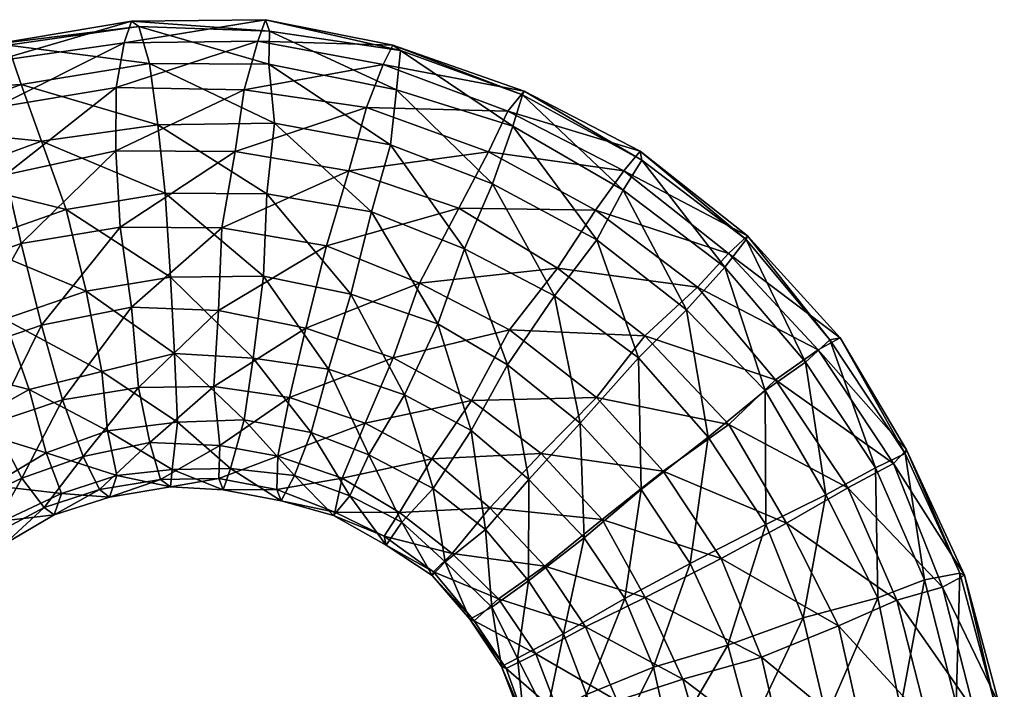
# Model space of a CAD drawing. Units: millimetres. Extents: x 113617 to 117184, y -8545 to -4568.
# Drawn here: x 113660 to 113676, y -4637 to -4626 of the extents above; entities that cross this region are included whole.
import ezdxf

# ---------------------------------------------------------------- set-up
doc = ezdxf.new("R2010")
doc.units = ezdxf.units.MM
doc.layers.add('Default', color=7, linetype='Continuous', true_color=0x000000)

msp = doc.modelspace()

# ---------------------------------------------------------------- meshes
at = {"layer": 'Default'}
mesh = msp.add_polyface(dxfattribs=at)
corners = [(113657.307, -4631.258, 1698.66), (113658.416, -4629.304, 1699.05), (113658.816, -4630.439, 1698.454), (113657.305, -4629.703, 1707.426), (113659.543, -4629.889, 1707.662), (113659.052, -4628.846, 1707.116), (113658.034, -4630.708, 1707.868), (113660.1, -4631.122, 1707.754), (113659.373, -4631.672, 1698.546), (113660.371, -4629.897, 1698.252), (113660.698, -4631.219, 1698.255), (113660.115, -4628.787, 1698.763), (113659.934, -4627.701, 1699.713), (113658.046, -4628.344, 1700.036), (113659.916, -4626.952, 1701.232), (113657.892, -4627.621, 1701.448), (113659.941, -4626.67, 1702.828), (113657.917, -4627.338, 1703.044), (113660.157, -4626.689, 1704.341), (113658.08, -4627.458, 1704.699), (113660.371, -4627.325, 1705.881), (113658.491, -4628.019, 1706.011), (113660.701, -4628.241, 1706.897), (113661.098, -4629.346, 1707.46), (113661.425, -4630.668, 1707.463), (113661.973, -4629.632, 1698.054), (113662.155, -4630.928, 1698.143), (113661.906, -4628.396, 1698.53), (113661.911, -4627.372, 1699.519), (113662.037, -4626.649, 1700.951), (113662.156, -4626.303, 1702.53), (113662.277, -4626.386, 1704.061), (113662.45, -4626.985, 1705.476), (113662.583, -4627.975, 1706.72), (113662.7, -4629.081, 1707.262), (113662.788, -4630.441, 1707.369)]
mesh.append_faces([[corners[k] for k in face] for face in [(0, 1, 2, 2), (3, 4, 5, 5), (3, 6, 4, 4), (6, 7, 4, 4), (8, 9, 10, 10), (8, 2, 9, 9), (2, 11, 9, 9), (2, 1, 11, 11), (1, 12, 11, 11), (1, 13, 12, 12), (13, 14, 12, 12), (13, 15, 14, 14), (15, 16, 14, 14), (15, 17, 16, 16), (17, 18, 16, 16), (17, 19, 18, 18), (19, 20, 18, 18), (19, 21, 20, 20), (21, 22, 20, 20), (21, 5, 22, 22), (5, 23, 22, 22), (5, 4, 23, 23), (4, 24, 23, 23), (4, 7, 24, 24), (10, 25, 26, 26), (10, 9, 25, 25), (9, 27, 25, 25), (9, 11, 27, 27), (11, 28, 27, 27), (11, 12, 28, 28), (12, 29, 28, 28), (12, 14, 29, 29), (14, 30, 29, 29), (14, 16, 30, 30), (16, 31, 30, 30), (16, 18, 31, 31), (18, 32, 31, 31), (18, 20, 32, 32), (20, 33, 32, 32), (20, 22, 33, 33), (22, 34, 33, 33), (22, 23, 34, 34), (23, 35, 34, 34), (23, 24, 35, 35)]])
mesh = msp.add_polyface(dxfattribs=at)
corners = [(113661.973, -4629.632, 1698.054), (113661.906, -4628.396, 1698.53), (113663.834, -4628.407, 1698.357), (113663.983, -4627.409, 1699.259), (113661.911, -4627.372, 1699.519), (113664.204, -4626.623, 1700.675), (113662.037, -4626.649, 1700.951), (113664.323, -4626.277, 1702.253), (113662.156, -4626.303, 1702.53), (113664.392, -4626.46, 1703.925), (113662.277, -4626.386, 1704.061), (113664.379, -4626.996, 1705.303), (113662.45, -4626.985, 1705.476), (113664.47, -4627.949, 1706.423), (113662.583, -4627.975, 1706.72), (113664.348, -4629.093, 1707.069), (113662.7, -4629.081, 1707.262), (113663.621, -4629.643, 1697.861), (113665.673, -4628.721, 1698.081), (113665.958, -4627.698, 1699.09), (113666.228, -4627, 1700.437), (113666.389, -4626.691, 1702.139), (113666.511, -4626.774, 1703.67), (113666.445, -4627.41, 1705.188), (113666.351, -4628.301, 1706.271), (113666.043, -4629.382, 1706.879), (113665.315, -4629.932, 1697.671), (113667.456, -4629.324, 1698.019), (113667.935, -4628.414, 1698.873), (113668.247, -4627.754, 1700.344), (113668.51, -4627.433, 1701.836), (113668.487, -4627.49, 1703.453), (113668.33, -4628.001, 1704.917), (113667.997, -4628.929, 1706.102), (113667.545, -4629.985, 1706.797)]
mesh.append_faces([[corners[k] for k in face] for face in [(0, 1, 2, 2), (1, 3, 2, 2), (1, 4, 3, 3), (4, 5, 3, 3), (4, 6, 5, 5), (6, 7, 5, 5), (6, 8, 7, 7), (8, 9, 7, 7), (8, 10, 9, 9), (10, 11, 9, 9), (10, 12, 11, 11), (12, 13, 11, 11), (12, 14, 13, 13), (14, 15, 13, 13), (14, 16, 15, 15), (17, 2, 18, 18), (2, 19, 18, 18), (2, 3, 19, 19), (3, 20, 19, 19), (3, 5, 20, 20), (5, 21, 20, 20), (5, 7, 21, 21), (7, 22, 21, 21), (7, 9, 22, 22), (9, 23, 22, 22), (9, 11, 23, 23), (11, 24, 23, 23), (11, 13, 24, 24), (13, 25, 24, 24), (13, 15, 25, 25), (26, 18, 27, 27), (18, 28, 27, 27), (18, 19, 28, 28), (19, 29, 28, 28), (19, 20, 29, 29), (20, 30, 29, 29), (20, 21, 30, 30), (21, 31, 30, 30), (21, 22, 31, 31), (22, 32, 31, 31), (22, 23, 32, 32), (23, 33, 32, 32), (23, 24, 33, 33), (24, 34, 33, 33)]])
mesh = msp.add_polyface(dxfattribs=at)
corners = [(113667.456, -4629.324, 1698.019), (113669.669, -4629.357, 1698.833), (113669.054, -4630.293, 1697.872), (113667.935, -4628.414, 1698.873), (113670.125, -4628.722, 1700.218), (113668.247, -4627.754, 1700.344), (113670.389, -4628.401, 1701.71), (113668.51, -4627.433, 1701.836), (113670.416, -4628.547, 1703.258), (113668.487, -4627.49, 1703.453), (113670.114, -4629.033, 1704.808), (113668.33, -4628.001, 1704.917), (113669.69, -4629.835, 1705.938), (113667.997, -4628.929, 1706.102), (113669.003, -4630.74, 1706.663), (113667.662, -4632.436, 1697.534), (113668.275, -4631.29, 1697.455), (113669.685, -4632.385, 1697.343), (113670.464, -4631.388, 1697.76), (113671.315, -4630.603, 1698.69), (113671.82, -4630.056, 1700.006), (113672.126, -4629.773, 1701.622), (113672.103, -4629.83, 1703.239), (113671.76, -4630.278, 1704.665), (113671.141, -4630.967, 1705.95), (113670.362, -4631.746, 1706.62), (113669.419, -4632.804, 1706.747), (113668.245, -4631.86, 1706.828), (113672.582, -4632.1, 1698.617), (113673.273, -4631.616, 1699.971), (113673.628, -4631.421, 1701.518), (113673.461, -4631.453, 1703.221), (113673.068, -4631.813, 1704.715), (113672.412, -4632.276, 1705.804), (113671.489, -4633.029, 1706.56)]
mesh.append_faces([[corners[k] for k in face] for face in [(0, 1, 2, 2), (0, 3, 1, 1), (3, 4, 1, 1), (3, 5, 4, 4), (5, 6, 4, 4), (5, 7, 6, 6), (7, 8, 6, 6), (7, 9, 8, 8), (9, 10, 8, 8), (9, 11, 10, 10), (11, 12, 10, 10), (11, 13, 12, 12), (13, 14, 12, 12), (15, 16, 17, 17), (16, 18, 17, 17), (16, 2, 18, 18), (2, 19, 18, 18), (2, 1, 19, 19), (1, 20, 19, 19), (1, 4, 20, 20), (4, 21, 20, 20), (4, 6, 21, 21), (6, 22, 21, 21), (6, 8, 22, 22), (8, 23, 22, 22), (8, 10, 23, 23), (10, 24, 23, 23), (10, 12, 24, 24), (12, 25, 24, 24), (12, 14, 25, 25), (14, 26, 25, 25), (14, 27, 26, 26), (18, 19, 28, 28), (19, 29, 28, 28), (19, 20, 29, 29), (20, 30, 29, 29), (20, 21, 30, 30), (21, 31, 30, 30), (21, 22, 31, 31), (22, 32, 31, 31), (22, 23, 32, 32), (23, 33, 32, 32), (23, 24, 33, 33), (24, 34, 33, 33)]])
mesh = msp.add_polyface(dxfattribs=at)
corners = [(113661.425, -4630.668, 1707.463), (113662.855, -4631.676, 1706.893), (113662.788, -4630.441, 1707.369), (113661.677, -4631.967, 1707.025), (113662.9, -4632.788, 1705.836), (113662.455, -4633.113, 1699.861), (113662.268, -4632.223, 1698.758), (113663.492, -4632.21, 1698.63), (113663.565, -4630.978, 1698.053), (113662.155, -4630.928, 1698.143), (113662.155, -4630.928, 1698.143), (113663.621, -4629.643, 1697.861), (113663.565, -4630.978, 1698.053), (113661.973, -4629.632, 1698.054), (113663.834, -4628.407, 1698.357), (113662.7, -4629.081, 1707.262), (113664.292, -4630.427, 1707.261), (113664.348, -4629.093, 1707.069), (113664.128, -4631.752, 1706.696), (113663.979, -4632.75, 1705.794), (113664.979, -4631.267, 1697.843), (113664.712, -4632.385, 1698.575), (113665.315, -4629.932, 1697.671), (113664.979, -4631.267, 1697.843), (113665.673, -4628.721, 1698.081), (113665.706, -4630.716, 1707.051), (113666.043, -4629.382, 1706.879), (113665.348, -4631.927, 1706.641), (113665.063, -4632.951, 1705.632), (113666.39, -4631.744, 1697.705), (113665.938, -4632.8, 1698.399), (113666.818, -4630.536, 1697.589), (113666.39, -4631.744, 1697.705), (113667.456, -4629.324, 1698.019), (113666.351, -4628.301, 1706.271), (113667.545, -4629.985, 1706.797), (113667.117, -4631.194, 1706.913), (113666.574, -4632.342, 1706.465), (113666, -4633.315, 1705.629), (113667.662, -4632.436, 1697.534), (113668.275, -4631.29, 1697.455), (113667.662, -4632.436, 1697.534), (113669.054, -4630.293, 1697.872), (113667.997, -4628.929, 1706.102), (113669.003, -4630.74, 1706.663), (113668.245, -4631.86, 1706.828), (113667.652, -4632.92, 1706.449)]
mesh.append_faces([[corners[k] for k in face] for face in [(0, 1, 2, 2), (3, 4, 1, 1), (5, 6, 7, 7), (6, 8, 7, 7), (6, 9, 8, 8), (10, 11, 12, 12), (10, 13, 11, 11), (13, 14, 11, 11), (15, 16, 17, 17), (15, 2, 16, 16), (2, 18, 16, 16), (2, 1, 18, 18), (1, 19, 18, 18), (7, 20, 21, 21), (7, 8, 20, 20), (12, 22, 23, 23), (12, 11, 22, 22), (11, 24, 22, 22), (17, 25, 26, 26), (17, 16, 25, 25), (16, 27, 25, 25), (16, 18, 27, 27), (18, 28, 27, 27), (21, 29, 30, 30), (21, 20, 29, 29), (23, 31, 32, 32), (23, 22, 31, 31), (22, 33, 31, 31), (34, 26, 35, 35), (26, 36, 35, 35), (26, 25, 36, 36), (25, 37, 36, 36), (25, 27, 37, 37), (27, 38, 37, 37), (30, 29, 39, 39), (32, 40, 41, 41), (32, 31, 40, 40), (31, 42, 40, 40), (31, 33, 42, 42), (43, 35, 44, 44), (35, 45, 44, 44), (35, 36, 45, 45), (36, 46, 45, 45), (36, 37, 46, 46)]])
mesh = msp.add_polyface(dxfattribs=at)
corners = [(113658.137, -4631.568, 1703.311), (113658.783, -4633.371, 1699.159), (113659.439, -4634.134, 1700.247), (113658.054, -4632.366, 1698.717), (113658.781, -4631.815, 1707.925), (113658.034, -4630.708, 1707.868), (113659.411, -4632.862, 1707.418), (113659.884, -4633.81, 1706.222), (113660.083, -4634.381, 1704.861), (113659.439, -4634.134, 1700.247), (113659.914, -4632.804, 1699.023), (113660.38, -4633.693, 1700.146), (113658.783, -4633.371, 1699.159), (113659.373, -4631.672, 1698.546), (113658.054, -4632.366, 1698.717), (113658.054, -4632.366, 1698.717), (113658.816, -4630.439, 1698.454), (113659.373, -4631.672, 1698.546), (113657.307, -4631.258, 1698.66), (113658.034, -4630.708, 1707.868), (113658.781, -4631.815, 1707.925), (113660.1, -4631.122, 1707.754), (113660.5, -4632.257, 1707.157), (113659.411, -4632.862, 1707.418), (113660.776, -4633.28, 1706.189), (113659.884, -4633.81, 1706.222), (113661.024, -4633.94, 1704.76), (113661.042, -4632.425, 1698.959), (113661.372, -4633.34, 1699.976), (113660.698, -4631.219, 1698.255), (113661.677, -4631.967, 1707.025), (113661.425, -4630.668, 1707.463), (113661.767, -4632.927, 1706.019), (113661.921, -4633.65, 1704.607), (113661.639, -4633.876, 1701.374), (113662.455, -4633.113, 1699.861), (113662.268, -4632.223, 1698.758), (113662.155, -4630.928, 1698.143), (113662.855, -4631.676, 1706.893), (113662.9, -4632.788, 1705.836), (113657.786, -4634.101, 1699.474), (113658.054, -4632.366, 1698.717), (113658.783, -4633.371, 1699.159), (113657.602, -4632.722, 1708.083), (113659.411, -4632.862, 1707.418), (113658.781, -4631.815, 1707.925), (113658.421, -4633.643, 1707.54), (113659.884, -4633.81, 1706.222), (113658.137, -4631.568, 1703.311), (113659.439, -4634.134, 1700.247), (113658.783, -4633.371, 1699.159), (113658.054, -4632.366, 1698.717), (113658.034, -4630.708, 1707.868), (113658.781, -4631.815, 1707.925), (113659.411, -4632.862, 1707.418), (113659.884, -4633.81, 1706.222), (113660.083, -4634.381, 1704.861)]
mesh.append_faces([[corners[k] for k in face] for face in [(0, 1, 2, 2), (0, 3, 1, 1), (0, 4, 5, 5), (0, 6, 4, 4), (0, 7, 6, 6), (0, 8, 7, 7), (9, 10, 11, 11), (9, 12, 10, 10), (12, 13, 10, 10), (12, 14, 13, 13), (15, 16, 17, 17), (15, 18, 16, 16), (19, 20, 21, 21), (20, 22, 21, 21), (20, 23, 22, 22), (23, 24, 22, 22), (23, 25, 24, 24), (25, 26, 24, 24), (11, 27, 28, 28), (11, 10, 27, 27), (10, 29, 27, 27), (10, 13, 29, 29), (21, 30, 31, 31), (21, 22, 30, 30), (22, 32, 30, 30), (22, 24, 32, 32), (24, 33, 32, 32), (34, 28, 35, 35), (28, 36, 35, 35), (28, 27, 36, 36), (27, 37, 36, 36), (27, 29, 37, 37), (31, 30, 38, 38), (30, 32, 39, 39), (40, 41, 42, 42), (43, 44, 45, 45), (43, 46, 44, 44), (46, 47, 44, 44), (48, 49, 50, 50), (48, 50, 51, 51), (48, 52, 53, 53), (48, 53, 54, 54), (48, 54, 55, 55), (48, 55, 56, 56)]])
mesh = msp.add_polyface(dxfattribs=at)
corners = [(113667.662, -4632.436, 1697.534), (113669.685, -4632.385, 1697.343), (113668.787, -4633.292, 1697.521), (113668.245, -4631.86, 1706.828), (113668.59, -4633.713, 1706.398), (113669.419, -4632.804, 1706.747), (113667.955, -4634.171, 1698.332), (113669.772, -4634.361, 1697.475), (113668.848, -4635.115, 1698.23), (113668.787, -4633.292, 1697.521), (113670.761, -4633.58, 1697.352), (113669.772, -4634.361, 1697.475), (113671.826, -4632.822, 1697.669), (113670.464, -4631.388, 1697.76), (113672.582, -4632.1, 1698.617), (113671.141, -4630.967, 1705.95), (113670.362, -4631.746, 1706.62), (113671.489, -4633.029, 1706.56), (113670.404, -4633.874, 1706.7), (113669.484, -4634.657, 1706.296), (113668.584, -4635.353, 1705.435), (113671.699, -4634.99, 1697.327), (113672.76, -4634.421, 1697.717), (113673.751, -4633.85, 1698.634), (113674.492, -4633.454, 1699.919), (113673.273, -4631.616, 1699.971), (113674.703, -4633.234, 1701.552), (113673.628, -4631.421, 1701.518), (113674.68, -4633.291, 1703.17), (113673.461, -4631.453, 1703.221), (113674.196, -4633.525, 1704.608), (113673.068, -4631.813, 1704.715), (113673.396, -4633.962, 1705.783), (113672.412, -4632.276, 1705.804), (113672.426, -4634.439, 1706.535), (113671.201, -4635.069, 1706.688), (113670.14, -4635.638, 1706.298), (113674.546, -4635.662, 1698.647), (113675.284, -4635.455, 1700.005), (113675.639, -4635.26, 1701.553), (113675.566, -4635.229, 1703.239), (113674.991, -4635.338, 1704.622), (113674.235, -4635.624, 1705.848)]
mesh.append_faces([[corners[k] for k in face] for face in [(0, 1, 2, 2), (3, 4, 5, 5), (6, 7, 8, 8), (6, 9, 7, 7), (2, 10, 11, 11), (2, 1, 10, 10), (1, 12, 10, 10), (1, 13, 12, 12), (13, 14, 12, 12), (15, 16, 17, 17), (16, 18, 17, 17), (16, 5, 18, 18), (5, 19, 18, 18), (5, 4, 19, 19), (4, 20, 19, 19), (11, 10, 21, 21), (10, 22, 21, 21), (10, 12, 22, 22), (12, 23, 22, 22), (12, 14, 23, 23), (14, 24, 23, 23), (14, 25, 24, 24), (25, 26, 24, 24), (25, 27, 26, 26), (27, 28, 26, 26), (27, 29, 28, 28), (29, 30, 28, 28), (29, 31, 30, 30), (31, 32, 30, 30), (31, 33, 32, 32), (33, 34, 32, 32), (33, 17, 34, 34), (17, 35, 34, 34), (17, 18, 35, 35), (18, 36, 35, 35), (22, 23, 37, 37), (23, 24, 38, 38), (24, 39, 38, 38), (24, 26, 39, 39), (26, 40, 39, 39), (26, 28, 40, 40), (28, 41, 40, 40), (28, 30, 41, 41), (30, 32, 42, 42)]])
mesh = msp.add_polyface(dxfattribs=at)
corners = [(113658.137, -4631.568, 1703.311), (113659.842, -4634.645, 1701.752), (113660.108, -4634.753, 1703.197), (113659.439, -4634.134, 1700.247), (113660.083, -4634.381, 1704.861), (113660.108, -4634.753, 1703.197), (113660.742, -4634.166, 1701.526), (113660.905, -4634.286, 1703.181), (113659.842, -4634.645, 1701.752), (113660.38, -4633.693, 1700.146), (113659.439, -4634.134, 1700.247), (113659.884, -4633.81, 1706.222), (113660.083, -4634.381, 1704.861), (113661.024, -4633.94, 1704.76), (113661.639, -4633.876, 1701.374), (113661.802, -4633.996, 1703.029), (113661.372, -4633.34, 1699.976), (113660.776, -4633.28, 1706.189), (113661.921, -4633.65, 1704.607), (113662.627, -4633.712, 1701.276), (113658.307, -4636.755, 1703.625), (113658.479, -4635.918, 1701.824), (113658.737, -4635.974, 1703.462), (113658.238, -4636.535, 1705.239), (113658.667, -4635.755, 1705.075), (113659.136, -4635.237, 1701.822), (113659.393, -4635.294, 1703.46), (113658.544, -4634.853, 1700.353), (113657.618, -4634.487, 1707.701), (113659.033, -4634.377, 1706.379), (113658.421, -4633.643, 1707.54), (113658.229, -4635.221, 1706.539), (113659.377, -4634.974, 1704.932), (113659.842, -4634.645, 1701.752), (113660.108, -4634.753, 1703.197), (113659.439, -4634.134, 1700.247), (113658.783, -4633.371, 1699.159), (113657.786, -4634.101, 1699.474), (113659.884, -4633.81, 1706.222), (113660.083, -4634.381, 1704.861), (113658.137, -4631.568, 1703.311), (113660.108, -4634.753, 1703.197), (113659.842, -4634.645, 1701.752), (113659.439, -4634.134, 1700.247), (113660.083, -4634.381, 1704.861)]
mesh.append_faces([[corners[k] for k in face] for face in [(0, 1, 2, 2), (0, 3, 1, 1), (0, 2, 4, 4), (5, 6, 7, 7), (5, 8, 6, 6), (8, 9, 6, 6), (8, 10, 9, 9), (11, 12, 13, 13), (12, 7, 13, 13), (12, 5, 7, 7), (7, 14, 15, 15), (7, 6, 14, 14), (6, 16, 14, 14), (6, 9, 16, 16), (17, 13, 18, 18), (13, 15, 18, 18), (13, 7, 15, 15), (15, 14, 19, 19), (20, 21, 22, 22), (23, 22, 24, 24), (23, 20, 22, 22), (22, 25, 26, 26), (22, 21, 25, 25), (21, 27, 25, 25), (28, 29, 30, 30), (28, 31, 29, 29), (31, 32, 29, 29), (31, 24, 32, 32), (24, 26, 32, 32), (24, 22, 26, 26), (26, 33, 34, 34), (26, 25, 33, 33), (25, 35, 33, 33), (25, 27, 35, 35), (27, 36, 35, 35), (27, 37, 36, 36), (30, 29, 38, 38), (29, 39, 38, 38), (29, 32, 39, 39), (32, 34, 39, 39), (32, 26, 34, 34), (40, 41, 42, 42), (40, 42, 43, 43), (40, 44, 41, 41)]])
mesh = msp.add_polyface(dxfattribs=at)
corners = [(113661.802, -4633.996, 1703.029), (113662.627, -4633.712, 1701.276), (113662.79, -4633.832, 1702.931), (113661.639, -4633.876, 1701.374), (113662.455, -4633.113, 1699.861), (113661.767, -4632.927, 1706.019), (113662.815, -4633.549, 1704.527), (113662.9, -4632.788, 1705.836), (113661.921, -4633.65, 1704.607), (113663.571, -4633.699, 1701.128), (113663.639, -4633.882, 1702.8), (113663.584, -4633.163, 1699.75), (113663.492, -4632.21, 1698.63), (113662.855, -4631.676, 1706.893), (113663.979, -4632.75, 1705.794), (113663.758, -4633.536, 1704.378), (113664.511, -4633.875, 1701.052), (113664.579, -4634.057, 1702.724), (113664.524, -4633.338, 1699.674), (113664.712, -4632.385, 1698.575), (113664.128, -4631.752, 1706.696), (113665.063, -4632.951, 1705.632), (113664.793, -4633.649, 1704.285), (113665.448, -4634.239, 1701.048), (113665.425, -4634.296, 1702.666), (113665.564, -4633.691, 1699.461), (113665.938, -4632.8, 1698.399), (113665.348, -4631.927, 1706.641), (113666, -4633.315, 1705.629), (113665.689, -4633.976, 1704.158), (113666.249, -4634.629, 1700.939), (113666.276, -4634.774, 1702.487), (113666.497, -4634.244, 1699.531)]
mesh.append_faces([[corners[k] for k in face] for face in [(0, 1, 2, 2), (3, 4, 1, 1), (5, 6, 7, 7), (5, 8, 6, 6), (8, 2, 6, 6), (8, 0, 2, 2), (2, 9, 10, 10), (2, 1, 9, 9), (1, 11, 9, 9), (1, 4, 11, 11), (4, 12, 11, 11), (13, 7, 14, 14), (7, 15, 14, 14), (7, 6, 15, 15), (6, 10, 15, 15), (6, 2, 10, 10), (10, 16, 17, 17), (10, 9, 16, 16), (9, 18, 16, 16), (9, 11, 18, 18), (11, 19, 18, 18), (11, 12, 19, 19), (20, 14, 21, 21), (14, 22, 21, 21), (14, 15, 22, 22), (15, 17, 22, 22), (15, 10, 17, 17), (17, 23, 24, 24), (17, 16, 23, 23), (16, 25, 23, 23), (16, 18, 25, 25), (18, 26, 25, 25), (18, 19, 26, 26), (27, 21, 28, 28), (21, 29, 28, 28), (21, 22, 29, 29), (22, 24, 29, 29), (22, 17, 24, 24), (24, 30, 31, 31), (24, 23, 30, 30), (23, 32, 30, 30), (23, 25, 32, 32), (29, 24, 31, 31)]])
mesh = msp.add_polyface(dxfattribs=at)
corners = [(113665.564, -4633.691, 1699.461), (113667.016, -4633.378, 1698.383), (113666.497, -4634.244, 1699.531), (113665.938, -4632.8, 1698.399), (113667.662, -4632.436, 1697.534), (113666.574, -4632.342, 1706.465), (113667.037, -4633.856, 1705.488), (113667.652, -4632.92, 1706.449), (113666, -4633.315, 1705.629), (113666.531, -4634.403, 1704.172), (113665.689, -4633.976, 1704.158), (113666.276, -4634.774, 1702.487), (113667.046, -4635.208, 1700.902), (113667.023, -4635.265, 1702.519), (113666.249, -4634.629, 1700.939), (113667.345, -4634.911, 1699.425), (113667.955, -4634.171, 1698.332), (113668.787, -4633.292, 1697.521), (113668.245, -4631.86, 1706.828), (113668.59, -4633.713, 1706.398), (113667.884, -4634.523, 1705.382), (113667.234, -4635.045, 1704.152), (113667.705, -4636.001, 1700.831), (113667.632, -4635.969, 1702.516), (113668.098, -4635.641, 1699.336), (113668.848, -4635.115, 1698.23), (113668.584, -4635.353, 1705.435), (113667.987, -4635.775, 1704.064), (113668.219, -4636.768, 1700.846), (113668.146, -4636.737, 1702.531), (113668.703, -4636.534, 1699.407), (113668.407, -4636.605, 1704.096), (113668.544, -4637.662, 1700.896), (113668.521, -4637.719, 1702.513)]
mesh.append_faces([[corners[k] for k in face] for face in [(0, 1, 2, 2), (0, 3, 1, 1), (3, 4, 1, 1), (5, 6, 7, 7), (5, 8, 6, 6), (8, 9, 6, 6), (8, 10, 9, 9), (10, 11, 9, 9), (11, 12, 13, 13), (11, 14, 12, 12), (14, 15, 12, 12), (14, 2, 15, 15), (2, 16, 15, 15), (2, 1, 16, 16), (1, 17, 16, 16), (1, 4, 17, 17), (18, 7, 19, 19), (7, 20, 19, 19), (7, 6, 20, 20), (6, 21, 20, 20), (6, 9, 21, 21), (9, 13, 21, 21), (9, 11, 13, 13), (13, 22, 23, 23), (13, 12, 22, 22), (12, 24, 22, 22), (12, 15, 24, 24), (15, 25, 24, 24), (15, 16, 25, 25), (19, 20, 26, 26), (20, 27, 26, 26), (20, 21, 27, 27), (21, 23, 27, 27), (21, 13, 23, 23), (23, 28, 29, 29), (23, 22, 28, 28), (22, 30, 28, 28), (22, 24, 30, 30), (26, 27, 31, 31), (27, 29, 31, 31), (27, 23, 29, 29), (29, 32, 33, 33), (29, 28, 32, 32), (31, 29, 33, 33)]])
mesh = msp.add_polyface(dxfattribs=at)
corners = [(113671.699, -4634.99, 1697.327), (113673.599, -4636.082, 1697.782), (113672.352, -4636.588, 1697.354), (113672.76, -4634.421, 1697.717), (113674.546, -4635.662, 1698.647), (113673.751, -4633.85, 1698.634), (113675.284, -4635.455, 1700.005), (113674.196, -4633.525, 1704.608), (113674.235, -4635.624, 1705.848), (113674.991, -4635.338, 1704.622), (113673.396, -4633.962, 1705.783), (113673.03, -4635.949, 1706.631), (113672.426, -4634.439, 1706.535), (113671.808, -4636.391, 1706.712), (113671.201, -4635.069, 1706.688), (113671.081, -4636.941, 1697.504), (113672.726, -4638.187, 1697.361), (113674.019, -4637.958, 1697.793), (113675.057, -4637.664, 1698.713), (113675.795, -4637.456, 1700.071), (113676.2, -4637.35, 1701.55), (113675.639, -4635.26, 1701.553), (113676.127, -4637.319, 1703.236), (113675.566, -4635.229, 1703.239), (113675.502, -4637.339, 1704.688), (113674.605, -4637.411, 1705.928), (113673.403, -4637.548, 1706.637), (113672.176, -4637.75, 1706.838), (113670.883, -4637.98, 1706.406), (113674.109, -4639.745, 1697.852), (113675.194, -4639.728, 1698.776), (113676.023, -4639.647, 1700.19), (113676.283, -4639.515, 1701.755), (113676.211, -4639.484, 1703.44), (113675.68, -4639.441, 1704.875), (113674.787, -4639.325, 1706.042), (113673.588, -4639.273, 1706.679), (113672.314, -4639.198, 1706.876), (113671.024, -4639.239, 1706.371)]
mesh.append_faces([[corners[k] for k in face] for face in [(0, 1, 2, 2), (0, 3, 1, 1), (3, 4, 1, 1), (5, 6, 4, 4), (7, 8, 9, 9), (10, 11, 8, 8), (10, 12, 11, 11), (12, 13, 11, 11), (12, 14, 13, 13), (15, 2, 16, 16), (2, 17, 16, 16), (2, 1, 17, 17), (1, 18, 17, 17), (1, 4, 18, 18), (4, 19, 18, 18), (4, 6, 19, 19), (6, 20, 19, 19), (6, 21, 20, 20), (21, 22, 20, 20), (21, 23, 22, 22), (23, 24, 22, 22), (23, 9, 24, 24), (9, 25, 24, 24), (9, 8, 25, 25), (8, 26, 25, 25), (8, 11, 26, 26), (11, 27, 26, 26), (11, 13, 27, 27), (13, 28, 27, 27), (16, 17, 29, 29), (17, 18, 30, 30), (18, 19, 31, 31), (19, 20, 32, 32), (20, 33, 32, 32), (20, 22, 33, 33), (22, 34, 33, 33), (22, 24, 34, 34), (24, 35, 34, 34), (24, 25, 35, 35), (25, 36, 35, 35), (25, 26, 36, 36), (26, 37, 36, 36), (26, 27, 37, 37), (27, 38, 37, 37)]])
mesh = msp.add_polyface(dxfattribs=at)
corners = [(113668.098, -4635.641, 1699.336), (113669.504, -4636.097, 1698.232), (113668.703, -4636.534, 1699.407), (113668.848, -4635.115, 1698.23), (113670.473, -4635.62, 1697.48), (113669.772, -4634.361, 1697.475), (113669.772, -4634.361, 1697.475), (113671.699, -4634.99, 1697.327), (113670.473, -4635.62, 1697.48), (113670.404, -4633.874, 1706.7), (113669.484, -4634.657, 1706.296), (113670.14, -4635.638, 1706.298), (113669.148, -4636.209, 1705.382), (113668.584, -4635.353, 1705.435), (113668.407, -4636.605, 1704.096), (113668.219, -4636.768, 1700.846), (113669.078, -4637.516, 1699.388), (113668.544, -4637.662, 1700.896), (113670.02, -4637.292, 1698.2), (113671.081, -4636.941, 1697.504), (113672.352, -4636.588, 1697.354), (113671.081, -4636.941, 1697.504), (113671.201, -4635.069, 1706.688), (113670.606, -4636.746, 1706.335), (113671.808, -4636.391, 1706.712), (113669.523, -4637.191, 1705.363), (113668.876, -4637.524, 1704.06), (113668.521, -4637.719, 1702.513), (113668.87, -4638.555, 1700.946), (113668.661, -4638.55, 1702.525), (113669.359, -4638.561, 1699.387), (113670.297, -4638.526, 1698.271), (113671.499, -4638.389, 1697.562), (113672.726, -4638.187, 1697.361), (113671.499, -4638.389, 1697.562), (113670.883, -4637.98, 1706.406), (113669.845, -4638.273, 1705.485), (113669.107, -4638.481, 1704.128), (113672.176, -4637.75, 1706.838), (113671.024, -4639.239, 1706.371), (113669.94, -4639.256, 1705.446), (113669.152, -4639.375, 1704.157)]
mesh.append_faces([[corners[k] for k in face] for face in [(0, 1, 2, 2), (0, 3, 1, 1), (3, 4, 1, 1), (3, 5, 4, 4), (6, 7, 8, 8), (9, 10, 11, 11), (10, 12, 11, 11), (10, 13, 12, 12), (13, 14, 12, 12), (15, 16, 17, 17), (15, 2, 16, 16), (2, 18, 16, 16), (2, 1, 18, 18), (1, 19, 18, 18), (1, 4, 19, 19), (8, 20, 21, 21), (8, 7, 20, 20), (22, 23, 24, 24), (22, 11, 23, 23), (11, 25, 23, 23), (11, 12, 25, 25), (12, 26, 25, 25), (12, 14, 26, 26), (14, 27, 26, 26), (27, 28, 29, 29), (27, 17, 28, 28), (17, 30, 28, 28), (17, 16, 30, 30), (16, 31, 30, 30), (16, 18, 31, 31), (18, 32, 31, 31), (18, 19, 32, 32), (21, 33, 34, 34), (24, 23, 35, 35), (23, 36, 35, 35), (23, 25, 36, 36), (25, 37, 36, 36), (25, 26, 37, 37), (26, 29, 37, 37), (26, 27, 29, 29), (38, 35, 39, 39), (35, 40, 39, 39), (35, 36, 40, 40), (36, 37, 41, 41)]])

doc.saveas('drawing.dxf')
